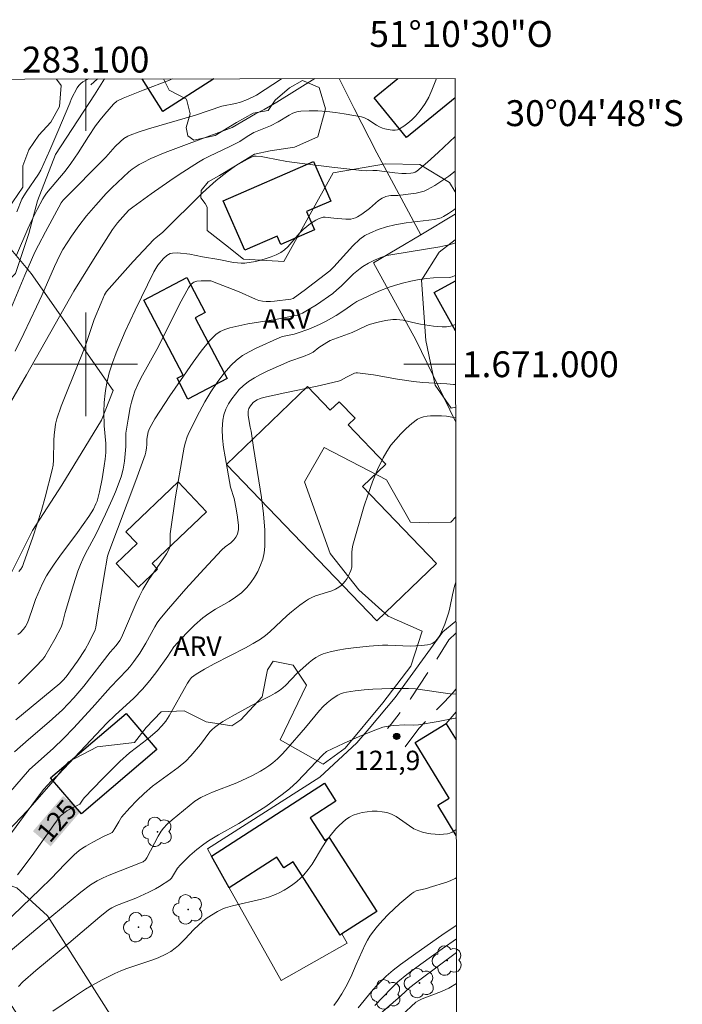
# Model space of a CAD drawing. Units: metres. Extents: x 282631 to 283146, y 1670462 to 1671027.
# Drawn here: x 283095 to 283146, y 1670951 to 1671027 of the extents above; entities that cross this region are included whole.
import ezdxf
from ezdxf.enums import TextEntityAlignment as Align

# ---------------------------------------------------------------- set-up
doc = ezdxf.new("R2010")
doc.units = ezdxf.units.M
doc.header["$MEASUREMENT"] = 0
doc.linetypes.add('HIDDEN', pattern=[0.375, 0.25, -0.125])
for name, color, linetype, lineweight in [('Articulacao', 7, 'Continuous', 18), ('Cerca', 8, 'Cerca', 20), ('Edificacoes', 7, 'Continuous', 30), ('Malha_Coordenadas', 7, 'Continuous', 15), ('Muro_Grade', 8, 'Continuous', 20), ('Nao_Pavimentada_S_Mfio', 10, 'HIDDEN', 15), ('Topon_Curvas_Mestras_Masc', 255, 'Continuous', 9)]:
    doc.layers.add(name, color=color, linetype=linetype, lineweight=lineweight)
for name, color, linetype, lineweight, true_color in [('Arvores_Isoladas', 7, 'Continuous', 18, 0x00ff33), ('Curvas_Intermediarias', 7, 'Continuous', 9, 0x783c14), ('Curvas_Mestras', 7, 'Continuous', 20, 0x783c14), ('Pto_Cotado', 7, 'Continuous', 9, 0x783c14), ('Topon_Curvas_Mestras', 7, 'Continuous', 9, 0x783c14), ('Topon_Pto_Cotado', 7, 'Continuous', 9, 0x783c14), ('Topon_Vegetacao', 7, 'Continuous', 9, 0x00ff33), ('Vegetacao', 7, 'Orla8', 9, 0x00ff33)]:
    doc.layers.add(name, color=color, linetype=linetype, lineweight=lineweight, true_color=true_color)
doc.styles.add('Arial', font='arial.ttf', dxfattribs={"height": 1.5})
doc.styles.get("Standard").update_dxf_attribs({"font": 'arial.ttf'})
doc.linetypes.add('Cerca', pattern='A,10,0,["X",Standard,S=1,R=0,X=0,Y=-0.5],0.1', length=10.1)
doc.linetypes.add('Orla8', pattern='A,6,-0.5,["V",Standard,S=1,R=0,X=-0.5,Y=-1],-0.5,6,-0.5,["V",Standard,S=1,R=0,X=-0.5,Y=-1],-0.5', length=14)

# ---------------------------------------------------------------- blocks, each defined once
blk = doc.blocks.new('Cotas')
at = {"layer": 'Pto_Cotado'}
blk.add_hatch(color=256, dxfattribs=at).paths.add_polyline_path([(0, 0.24, 1), (0, -0.24, 1)])
at = {"layer": 'Pto_Cotado', "lineweight": -3}
blk.add_lwpolyline([(0, -0.24, -1), (0, 0.24, -1)], format="xyb", close=True, dxfattribs=at)
blk = doc.blocks.new('Arvore')
at = {"layer": 'Arvores_Isoladas'}
blk.add_lwpolyline([(-0.718, 0.493, 0.872324), (-0.722, -0.551, 0.862983), (0.284, -0.827, 0.900105), (0.89, 0.029, 0.863155), (0.262, 0.861, 0.882486)], format="xyb", close=True, dxfattribs=at)
blk.add_circle((0, 0), 0.0286, dxfattribs=at)

msp = doc.modelspace()

# ---------------------------------------------------------------- linework, layer by layer
at = {"layer": 'Articulacao', "flags": 128}
msp.add_lwpolyline([(282646.489, 1671021.336), (283128.532, 1671022.084), (283129.38, 1670467.816), (282647.362, 1670467.068), (282646.489, 1671021.336)], close=True, dxfattribs=at)
at = {"layer": 'Cerca', "flags": 128}
for points in [[(283101.465, 1671022.042), (283100.671, 1671020.82), (283097.68, 1671016.217), (283096.273, 1671012.619), (283095.604, 1671010.094), (283094.574, 1671007.022), (283087.345, 1670999.571), (283079.568, 1671006.507), (283077.859, 1671005.665)], [(283125.881, 1671010), (283122.49, 1671016.328), (283120.741, 1671019.767), (283119.57, 1671022.07)], [(283125.881, 1671010), (283128.548, 1671011.591)], [(283128.572, 1670995.585), (283125.495, 1671001.893), (283122.237, 1671007.827), (283125.881, 1671010)], [(283127.835, 1670972.244), (283128.607, 1670973.132)]]:
    msp.add_lwpolyline(points, dxfattribs=at)
at = {"layer": 'Curvas_Intermediarias', "flags": 128}
for points, elevation in [([(283094.194, 1670997.031), (283095.438, 1670999.175), (283099.093, 1671005.653), (283100.735, 1671008.302), (283102.078, 1671010.41), (283102.463, 1671010.937), (283103.067, 1671011.623), (283103.347, 1671011.898), (283103.648, 1671012.147), (283105.066, 1671013.172), (283106.504, 1671014.173), (283107.231, 1671014.661), (283108.705, 1671015.603), (283109.105, 1671015.834), (283109.515, 1671016.048), (283111.196, 1671016.838), (283111.609, 1671017.048), (283111.9, 1671017.217), (283112.464, 1671017.587), (283112.995, 1671017.912), (283114.286, 1671018.413), (283114.862, 1671018.718), (283115.718, 1671019.248), (283116.008, 1671019.396), (283116.306, 1671019.505), (283116.613, 1671019.562), (283117.27, 1671019.591), (283117.94, 1671019.58), (283118.618, 1671019.532), (283119.298, 1671019.455), (283119.976, 1671019.354), (283121.304, 1671019.104), (283121.55, 1671019.027), (283121.785, 1671018.91), (283122.462, 1671018.469), (283122.692, 1671018.339), (283122.931, 1671018.242), (283123.115, 1671018.187), (283123.512, 1671018.1), (283123.713, 1671018.08), (283123.907, 1671018.083), (283124.089, 1671018.115), (283124.252, 1671018.183), (283124.569, 1671018.385), (283124.882, 1671018.622), (283125.186, 1671018.889), (283125.476, 1671019.179), (283125.748, 1671019.487), (283125.999, 1671019.807), (283126.223, 1671020.134), (283126.505, 1671020.636), (283126.744, 1671021.167), (283127.09, 1671022.082)], 133), ([(283094.544, 1671001.018), (283095.223, 1671002.374), (283096.207, 1671004.426), (283096.612, 1671005.314), (283097.589, 1671007.551), (283098.002, 1671008.44), (283098.233, 1671008.87), (283098.902, 1671009.889), (283099.468, 1671010.686), (283100.065, 1671011.459), (283100.774, 1671012.289), (283101.592, 1671013.188), (283102.013, 1671013.625), (283102.886, 1671014.464), (283103.339, 1671014.861), (283103.595, 1671015.064), (283104.145, 1671015.429), (283104.434, 1671015.592), (283105.028, 1671015.887), (283106.144, 1671016.359), (283107.796, 1671016.99), (283110.292, 1671017.897), (283111.119, 1671018.211), (283111.318, 1671018.301), (283113.13, 1671019.336), (283113.785, 1671019.677), (283114.779, 1671020.255), (283117.705, 1671022.067)], 134), ([(283094.657, 1671008.436), (283095.532, 1671010.452), (283095.845, 1671011.13), (283096.248, 1671011.962), (283096.684, 1671012.775), (283096.827, 1671012.996), (283096.987, 1671013.206), (283098.418, 1671014.926), (283098.867, 1671015.507), (283099.423, 1671016.327), (283100.219, 1671017.585), (283100.769, 1671018.409), (283101.112, 1671018.874), (283101.472, 1671019.327), (283102.147, 1671020.107), (283102.406, 1671020.315), (283102.884, 1671020.547), (283104.439, 1671021.171), (283106.468, 1671021.958), (283106.676, 1671022.05)], 136), ([(283094.694, 1671011.785), (283095.081, 1671012.742), (283095.22, 1671013.016), (283095.394, 1671013.294), (283096.365, 1671014.699), (283096.549, 1671014.993), (283097.24, 1671016.535), (283097.862, 1671017.983), (283098.781, 1671020.16), (283098.893, 1671020.524), (283099.356, 1671021.351), (283099.483, 1671021.527), (283099.626, 1671021.682), (283099.793, 1671021.808), (283100.207, 1671022.04)], 137), ([(283094.843, 1670983.977), (283094.985, 1670984.172), (283095.11, 1670984.375), (283095.208, 1670984.592), (283095.924, 1670986.626), (283096.578, 1670988.695), (283096.878, 1670989.737), (283097.419, 1670991.828), (283097.489, 1670992.203), (283097.526, 1670992.583), (283097.553, 1670994.129), (283097.579, 1670994.512), (283097.679, 1670995.362), (283097.768, 1670995.779), (283098.111, 1670996.759), (283098.408, 1670997.532), (283099.956, 1671001.38), (283100.668, 1671003.448), (283101.185, 1671004.749), (283101.455, 1671005.369), (283101.617, 1671005.616), (283103.678, 1671007.926), (283105.254, 1671009.63), (283105.442, 1671009.799), (283105.946, 1671010.188), (283109.034, 1671013.235), (283109.561, 1671013.73), (283110.087, 1671014.189), (283110.908, 1671014.842), (283111.564, 1671015.328), (283112.501, 1671015.856), (283112.852, 1671016.02), (283113.004, 1671016.072), (283113.158, 1671016.085), (283113.555, 1671016.039), (283113.952, 1671015.977), (283115.547, 1671015.677), (283116.713, 1671015.511), (283119.015, 1671015.218), (283121.32, 1671014.965), (283121.661, 1671014.953), (283122.175, 1671014.972), (283122.516, 1671014.967), (283123.059, 1671014.905), (283123.873, 1671014.784), (283124.414, 1671014.744), (283124.763, 1671014.736), (283125.118, 1671014.753), (283125.286, 1671014.785), (283125.441, 1671014.841), (283125.58, 1671014.928), (283126.416, 1671015.624), (283127.237, 1671016.353), (283128.539, 1671017.586)], 132), ([(283094.757, 1670979.113), (283094.933, 1670979.247), (283095.198, 1670979.53), (283095.353, 1670979.74), (283095.478, 1670979.965), (283095.587, 1670980.221), (283095.936, 1670981.289), (283096.129, 1670981.817), (283096.67, 1670983.047), (283096.981, 1670983.64), (283097.154, 1670983.926), (283097.573, 1670984.553), (283098.011, 1670985.168), (283099.369, 1670986.988), (283100.239, 1670988.222), (283100.597, 1670988.807), (283100.796, 1670989.217), (283100.878, 1670989.429), (283101.067, 1670990.138), (283101.278, 1670991.142), (283101.438, 1670992.159), (283101.499, 1670992.668), (283101.545, 1670993.176), (283101.557, 1670993.519), (283101.545, 1670993.863), (283101.419, 1670995.244), (283101.414, 1670996.318), (283101.439, 1670997.048), (283101.504, 1670997.772), (283101.559, 1670998.13), (283101.636, 1670998.529), (283101.827, 1670999.323), (283102.066, 1671000.107), (283102.35, 1671000.872), (283103.064, 1671002.536), (283103.829, 1671004.181), (283105.276, 1671007.149), (283105.579, 1671007.642), (283106.014, 1671008.179), (283106.258, 1671008.402), (283106.39, 1671008.487), (283106.528, 1671008.548), (283106.705, 1671008.59), (283107.088, 1671008.604), (283108.047, 1671008.494), (283109.023, 1671008.293), (283110.279, 1671008.104), (283111.431, 1671007.87), (283111.718, 1671007.827), (283112.003, 1671007.807), (283112.286, 1671007.82), (283113.109, 1671007.949), (283113.523, 1671008.043), (283113.932, 1671008.159), (283114.331, 1671008.297), (283114.714, 1671008.459), (283115.076, 1671008.646), (283115.356, 1671008.84), (283115.612, 1671009.074), (283116.549, 1671010.161), (283116.804, 1671010.405), (283117.373, 1671010.864), (283117.779, 1671011.129), (283117.989, 1671011.237), (283118.203, 1671011.323), (283118.352, 1671011.357), (283118.508, 1671011.364), (283119.165, 1671011.277), (283120.104, 1671011.204), (283120.482, 1671011.214), (283120.663, 1671011.25), (283120.835, 1671011.31), (283121.003, 1671011.391), (283121.326, 1671011.596), (283121.916, 1671012.033), (283122.387, 1671012.45), (283122.631, 1671012.645), (283122.903, 1671012.825), (283123.194, 1671012.966), (283123.427, 1671013.02), (283123.563, 1671013.03), (283124.119, 1671013.031), (283125.527, 1671013.217), (283125.837, 1671013.284), (283126.135, 1671013.376), (283126.416, 1671013.503), (283126.969, 1671013.82), (283127.512, 1671014.166), (283128.044, 1671014.536), (283128.543, 1671014.91)], 131), ([(283128.551, 1671009.375), (283128.449, 1671009.338), (283128.054, 1671009.225), (283127.349, 1671009.083), (283123.729, 1671008.486), (283123.253, 1671008.39), (283122.794, 1671008.251), (283122.319, 1671008.053), (283121.858, 1671007.818), (283121.417, 1671007.547), (283121.208, 1671007.399), (283120.697, 1671006.973), (283119.737, 1671006.034), (283119.413, 1671005.736), (283119.091, 1671005.466), (283117.831, 1671004.602), (283117.274, 1671004.252), (283116.744, 1671003.958), (283116.355, 1671003.803), (283116.087, 1671003.731), (283114.669, 1671003.464), (283112.529, 1671003.11), (283111.823, 1671002.972), (283111.124, 1671002.812), (283110.747, 1671002.693), (283110.383, 1671002.526), (283110.056, 1671002.306), (283109.914, 1671002.175), (283109.57, 1671001.803), (283108.923, 1671001.006), (283108.314, 1671000.167), (283107.313, 1670998.737), (283106.504, 1670997.564), (283105.721, 1670996.376), (283105.345, 1670995.775), (283104.919, 1670995.045), (283104.833, 1670994.776), (283104.733, 1670994.213), (283104.726, 1670993.807), (283104.696, 1670993.529), (283104.645, 1670993.215), (283104.588, 1670993.012), (283103.868, 1670991.025), (283101.786, 1670985.475), (283101.692, 1670985.173), (283101.391, 1670983.526), (283100.92, 1670980.524), (283100.779, 1670979.671), (283100.727, 1670979.467), (283100.297, 1670978.57), (283099.951, 1670977.954), (283099.375, 1670977.068), (283098.482, 1670975.833), (283098.249, 1670975.575), (283097.994, 1670975.339), (283094.596, 1670972.516)], 129), ([(283094.501, 1670970.052), (283095.589, 1670971.012), (283097.188, 1670972.374), (283098.199, 1670973.297), (283098.652, 1670973.755), (283099.089, 1670974.227), (283099.861, 1670975.137), (283101.899, 1670977.741), (283102.358, 1670978.263), (283102.636, 1670978.655), (283102.766, 1670978.896), (283103.004, 1670979.422), (283103.907, 1670981.55), (283104.15, 1670982.072), (283104.411, 1670982.585), (283104.639, 1670982.981), (283104.884, 1670983.368), (283105.935, 1670984.877), (283106.242, 1670985.35), (283106.399, 1670985.627), (283106.478, 1670985.821), (283106.524, 1670986.054), (283106.515, 1670986.612), (283106.527, 1670986.89), (283106.952, 1670989.767), (283107.532, 1670993.165), (283107.612, 1670993.579), (283107.712, 1670993.986), (283107.838, 1670994.381), (283107.998, 1670994.761), (283108.789, 1670996.325), (283109.216, 1670997.103), (283109.671, 1670997.863), (283110.156, 1670998.596), (283110.676, 1670999.29), (283111.236, 1670999.936), (283111.655, 1671000.323), (283112.124, 1671000.662), (283112.631, 1671000.963), (283113.163, 1671001.235), (283114.999, 1671002.07), (283115.216, 1671002.137), (283116.118, 1671002.33), (283116.339, 1671002.392), (283117.227, 1671002.708), (283118.056, 1671003.061), (283118.577, 1671003.327), (283119.359, 1671003.771), (283120.023, 1671004.194), (283120.635, 1671004.631), (283120.948, 1671004.836), (283121.878, 1671005.292), (283122.657, 1671005.635), (283123.448, 1671005.947), (283123.848, 1671006.087), (283124.472, 1671006.274), (283125.108, 1671006.423), (283125.751, 1671006.543), (283126.333, 1671006.628), (283126.86, 1671006.667), (283128.096, 1671006.708), (283128.316, 1671006.763), (283128.555, 1671006.863)], 128), ([(283128.561, 1671003.08), (283128.403, 1671003.008), (283128.178, 1671002.944), (283127.862, 1671002.902), (283127.536, 1671002.895), (283126.867, 1671002.95), (283125.863, 1671003.093), (283125.596, 1671003.137), (283124.536, 1671003.394), (283124.272, 1671003.436), (283124.007, 1671003.453), (283123.727, 1671003.444), (283123.165, 1671003.373), (283122.605, 1671003.253), (283121.902, 1671003.065), (283121.606, 1671002.946), (283120.594, 1671002.461), (283118.883, 1671001.832), (283118.617, 1671001.685), (283118.213, 1671001.427), (283118.001, 1671001.281), (283117.563, 1671000.938), (283117.328, 1671000.798), (283116.818, 1671000.594), (283115.77, 1671000.237), (283114.009, 1670999.454), (283113.512, 1670999.217), (283113.034, 1670998.958), (283112.585, 1670998.67), (283112.176, 1670998.343), (283111.863, 1670998.037), (283111.562, 1670997.694), (283111.284, 1670997.323), (283111.039, 1670996.929), (283110.835, 1670996.52), (283110.684, 1670996.102), (283110.594, 1670995.684), (283110.546, 1670994.994), (283110.57, 1670994.287), (283110.648, 1670993.567), (283110.764, 1670992.84), (283111.188, 1670990.491), (283111.473, 1670989.625), (283111.636, 1670988.818), (283111.741, 1670988.181), (283111.801, 1670987.549), (283111.804, 1670987.237), (283111.762, 1670986.99), (283111.717, 1670986.867), (283111.594, 1670986.634), (283111.444, 1670986.424), (283111.204, 1670986.192), (283110.786, 1670985.886), (283110.529, 1670985.66), (283109.128, 1670984.16), (283107.739, 1670982.646), (283107.058, 1670981.879), (283106.39, 1670981.101), (283105.739, 1670980.313), (283105.525, 1670980.023), (283105.331, 1670979.717), (283104.638, 1670978.437), (283104.172, 1670977.684), (283103.732, 1670977.035), (283103.414, 1670976.622), (283103.211, 1670976.386), (283101.908, 1670975.04), (283100.503, 1670973.456), (283099.052, 1670971.887), (283098.314, 1670971.114), (283097.497, 1670970.311), (283095.655, 1670968.678), (283094.03, 1670966.81)], 127), ([(283093.995, 1670963.409), (283096.118, 1670966.328), (283096.762, 1670967.162), (283097.329, 1670967.772), (283097.91, 1670968.304), (283101.639, 1670972.267), (283102.274, 1670972.873), (283103.716, 1670974.195), (283104.399, 1670974.891), (283104.96, 1670975.553), (283105.489, 1670976.245), (283106.358, 1670977.438), (283106.816, 1670978.155), (283107.794, 1670979.232), (283108.402, 1670979.837), (283109.045, 1670980.4), (283109.523, 1670980.749), (283110.032, 1670981.067), (283111.075, 1670981.673), (283111.573, 1670981.993), (283112.035, 1670982.345), (283112.44, 1670982.744), (283112.747, 1670983.126), (283113.033, 1670983.545), (283113.291, 1670983.993), (283113.51, 1670984.463), (283113.682, 1670984.946), (283113.797, 1670985.434), (283113.846, 1670985.92), (283113.833, 1670987.173), (283113.736, 1670988.439), (283113.578, 1670989.714), (283112.961, 1670993.559), (283112.781, 1670994.835), (283112.694, 1670995.146), (283112.55, 1670996.038), (283112.556, 1670996.382), (283112.615, 1670996.588), (283112.726, 1670996.787), (283112.946, 1670997.037), (283113.041, 1670997.113), (283113.254, 1670997.243), (283113.489, 1670997.346), (283113.732, 1670997.42), (283115.386, 1670997.798), (283117.885, 1670998.311), (283119.537, 1670998.69), (283119.748, 1670998.773), (283120.145, 1670999.009), (283120.563, 1670999.216), (283120.778, 1670999.302), (283120.888, 1670999.325), (283120.999, 1670999.328), (283121.612, 1670999.265), (283122.227, 1670999.177), (283124.08, 1670998.849), (283125.318, 1670998.66), (283126.056, 1670998.593), (283127.908, 1670998.495), (283128.405, 1670998.431), (283128.502, 1670998.433), (283128.558, 1670998.455), (283128.568, 1670998.462)], 126), ([(283128.591, 1670983.149), (283128.494, 1670982.846), (283128.329, 1670982.185), (283128.133, 1670981.18), (283128.052, 1670980.851), (283127.739, 1670979.921), (283127.492, 1670979.316), (283127.346, 1670979.037), (283127.178, 1670978.786), (283126.985, 1670978.572), (283126.823, 1670978.457), (283126.63, 1670978.374), (283126.415, 1670978.319), (283125.95, 1670978.264), (283125.065, 1670978.223), (283123.346, 1670978.291), (283122.917, 1670978.294), (283121.889, 1670978.22), (283120.678, 1670978.097), (283120.076, 1670978.014), (283119.481, 1670977.91), (283118.899, 1670977.778), (283118.333, 1670977.614), (283118.05, 1670977.496), (283117.781, 1670977.341), (283117.524, 1670977.158), (283117.276, 1670976.955), (283116.323, 1670976.108), (283115.454, 1670975.197), (283115.224, 1670974.986), (283114.98, 1670974.796), (283114.63, 1670974.571), (283114.266, 1670974.365), (283112.755, 1670973.614), (283111.306, 1670972.817), (283110.601, 1670972.398), (283110.263, 1670972.172), (283109.939, 1670971.93), (283109.762, 1670971.772), (283109.602, 1670971.595), (283108.873, 1670970.623), (283108.123, 1670969.746), (283107.726, 1670969.33), (283107.141, 1670968.83), (283105.173, 1670967.403), (283104.507, 1670966.839), (283103.943, 1670966.298), (283103.403, 1670965.732), (283102.769, 1670964.99), (283102.556, 1670964.653), (283102.259, 1670964.129), (283102.134, 1670963.93), (283102.042, 1670963.821), (283101.903, 1670963.734), (283101.373, 1670963.502), (283100.546, 1670963.07), (283100.005, 1670962.767), (283099.747, 1670962.598), (283099.502, 1670962.414), (283099.118, 1670962.084), (283098.388, 1670961.375), (283097.327, 1670960.268), (283096.496, 1670959.449), (283093.659, 1670956.715)], 124), ([(283128.605, 1670974.503), (283128.151, 1670974.531), (283127.615, 1670974.6), (283126.006, 1670974.852), (283125.469, 1670974.913), (283124.931, 1670974.943), (283123.56, 1670974.951), (283122.183, 1670974.901), (283121.5, 1670974.847), (283120.824, 1670974.771), (283120.158, 1670974.669), (283119.924, 1670974.613), (283119.695, 1670974.529), (283119.471, 1670974.422), (283119.046, 1670974.156), (283118.661, 1670973.847), (283118.358, 1670973.559), (283118.07, 1670973.252), (283116.983, 1670971.943), (283115.462, 1670970.186), (283115.142, 1670969.839), (283114.808, 1670969.508), (283114.458, 1670969.198), (283114.156, 1670968.967), (283113.839, 1670968.754), (283113.51, 1670968.557), (283112.827, 1670968.194), (283111.678, 1670967.653), (283109.804, 1670966.931), (283109.344, 1670966.737), (283108.896, 1670966.52), (283108.444, 1670966.238), (283106.674, 1670964.805), (283106.299, 1670964.459), (283106.01, 1670964.152), (283105.837, 1670963.932), (283105.598, 1670963.543), (283104.712, 1670961.853), (283104.61, 1670961.717), (283104.445, 1670961.562), (283104.367, 1670961.52), (283101.821, 1670960.53), (283101.347, 1670960.32), (283100.883, 1670960.091), (283100.362, 1670959.774), (283099.632, 1670959.209), (283096.652, 1670956.745), (283094.171, 1670954.646)], 123), ([(283094.823, 1670951.923), (283095.156, 1670952.268), (283096.142, 1670953.153), (283098.704, 1670955.272), (283101.101, 1670957.313), (283101.751, 1670957.831), (283102.013, 1670957.991), (283102.393, 1670958.165), (283103.867, 1670958.75), (283104.874, 1670959.199), (283105.398, 1670959.466), (283105.712, 1670959.646), (283106.498, 1670960.151), (283106.626, 1670960.291), (283107.105, 1670961.051), (283107.326, 1670961.328), (283108.058, 1670962.048), (283108.577, 1670962.498), (283109.12, 1670962.912), (283109.493, 1670963.162), (283110.265, 1670963.625), (283111.835, 1670964.517), (283113.919, 1670965.828), (283115.184, 1670966.755), (283115.751, 1670967.2), (283116.327, 1670967.721), (283118.323, 1670969.821), (283118.613, 1670970.074), (283119.91, 1670970.703), (283121.12, 1670971.237), (283122.345, 1670971.725), (283122.962, 1670971.947), (283123.374, 1670972.046), (283123.803, 1670972.087), (283124.66, 1670972.129), (283125.293, 1670972.123), (283125.712, 1670972.138), (283127.234, 1670972.391), (283128.548, 1670972.646), (283128.607, 1670972.659)], 122), ([(283128.621, 1670964.037), (283128.314, 1670963.831), (283128.139, 1670963.754), (283127.96, 1670963.709), (283127.652, 1670963.676), (283127.332, 1670963.667), (283127.004, 1670963.682), (283126.675, 1670963.718), (283126.348, 1670963.776), (283126.03, 1670963.853), (283125.725, 1670963.948), (283125.358, 1670964.113), (283125.006, 1670964.326), (283123.976, 1670965.043), (283123.623, 1670965.233), (283123.254, 1670965.361), (283122.897, 1670965.425), (283122.521, 1670965.456), (283122.136, 1670965.455), (283121.748, 1670965.422), (283121.368, 1670965.359), (283121.003, 1670965.267), (283120.662, 1670965.147), (283120.371, 1670965.002), (283120.093, 1670964.816), (283119.827, 1670964.598), (283119.574, 1670964.356), (283119.333, 1670964.099), (283118.883, 1670963.571), (283118.572, 1670963.158), (283118.289, 1670962.72), (283117.485, 1670961.37), (283117.191, 1670960.946), (283116.864, 1670960.553), (283116.596, 1670960.283), (283116.307, 1670960.028), (283116, 1670959.788), (283115.678, 1670959.566), (283115.345, 1670959.363), (283115.003, 1670959.182), (283114.656, 1670959.022), (283114.129, 1670958.827), (283113.584, 1670958.67), (283111.35, 1670958.157), (283110.806, 1670957.992), (283110.592, 1670957.911), (283110.179, 1670957.71), (283109.392, 1670957.226), (283109.038, 1670956.959), (283108.358, 1670956.317), (283107.66, 1670955.571), (283107.18, 1670955.095), (283106.925, 1670954.876), (283106.572, 1670954.627), (283106.191, 1670954.413), (283105.595, 1670954.141), (283105.121, 1670953.955), (283103.188, 1670953.299), (283102.712, 1670953.12), (283102.245, 1670952.92), (283101.326, 1670952.467), (283100.428, 1670951.97), (283099.987, 1670951.706), (283099.126, 1670951.15), (283097.468, 1670950.008)], 121), ([(283121.055, 1670950.264), (283122.09, 1670951.534), (283122.444, 1670951.947), (283122.814, 1670952.343), (283123.205, 1670952.716), (283123.756, 1670953.182), (283124.326, 1670953.627), (283125.507, 1670954.473), (283127.513, 1670955.873), (283128.632, 1670956.637)], 119), ([(283122.335, 1670950.453), (283123.597, 1670951.776), (283124.126, 1670952.278), (283124.819, 1670952.846), (283125.9, 1670953.653), (283127.535, 1670954.838), (283128.634, 1670955.598)], 118), ([(283119.994, 1670947.409), (283124.337, 1670951.188), (283125.047, 1670951.839), (283125.903, 1670952.52), (283128.635, 1670954.536)], 117), ([(283128.639, 1670952.159), (283128.045, 1670951.799), (283127.476, 1670951.527), (283125.99, 1670950.962), (283125.742, 1670950.845), (283125.511, 1670950.699), (283124.391, 1670949.674)], 116)]:
    msp.add_lwpolyline(points, dxfattribs=dict(at, elevation=elevation))
at = {"layer": 'Curvas_Mestras', "flags": 128}
for points, elevation in [([(283094.006, 1671003.784), (283095.298, 1671006.878), (283096.081, 1671008.651), (283096.351, 1671009.207), (283096.89, 1671010.235), (283098.102, 1671012.484), (283098.251, 1671012.666), (283101.565, 1671015.996), (283102.285, 1671016.83), (283102.682, 1671017.204), (283102.961, 1671017.438), (283103.263, 1671017.632), (283103.425, 1671017.705), (283104.131, 1671017.956), (283104.847, 1671018.185), (283108.477, 1671019.238), (283110.524, 1671019.936), (283111.583, 1671020.153), (283111.966, 1671020.254), (283112.502, 1671020.465), (283113.2, 1671020.795), (283115.14, 1671022.063)], 135), ([(283128.547, 1671011.999), (283128.419, 1671011.899), (283128.038, 1671011.643), (283127.646, 1671011.409), (283127.457, 1671011.32), (283127.255, 1671011.256), (283126.943, 1671011.191), (283126.506, 1671011.127), (283124.745, 1671010.932), (283123.877, 1671010.782), (283123.237, 1671010.613), (283122.605, 1671010.399), (283121.991, 1671010.149), (283121.556, 1671009.939), (283121.183, 1671009.659), (283120.638, 1671009.156), (283119.157, 1671007.527), (283118.855, 1671007.212), (283116.89, 1671005.703), (283116.138, 1671005.148), (283116.019, 1671005.076), (283115.844, 1671005.022), (283114.581, 1671004.866), (283114.266, 1671004.847), (283113.955, 1671004.849), (283113.648, 1671004.877), (283113.383, 1671004.933), (283113.123, 1671005.019), (283111.847, 1671005.602), (283109.66, 1671006.454), (283108.925, 1671006.445), (283108.593, 1671006.408), (283108.351, 1671006.332), (283108.269, 1671006.282), (283108.118, 1671006.151), (283107.941, 1671005.91), (283107.258, 1671004.631), (283105.629, 1671001.37), (283104.264, 1670998.933), (283104.02, 1670998.435), (283103.805, 1670997.926), (283103.659, 1670997.508), (283103.538, 1670997.079), (283103.436, 1670996.644), (283103.271, 1670995.76), (283103.109, 1670994.674), (283103.11, 1670993.654), (283102.991, 1670992.516), (283102.891, 1670991.897), (283102.731, 1670991.296), (283102.295, 1670990.132), (283102.053, 1670989.557), (283101.54, 1670988.416), (283100.818, 1670986.884), (283099.97, 1670985.322), (283099.774, 1670984.925), (283099.598, 1670984.519), (283099.402, 1670984.001), (283099.057, 1670982.946), (283098.427, 1670980.811), (283098.217, 1670980.002), (283098.103, 1670979.691), (283097.63, 1670978.753), (283096.858, 1670977.419), (283096.68, 1670977.208), (283096.122, 1670976.623), (283094.822, 1670975.307)], 130), ([(283128.572, 1670995.871), (283127.884, 1670995.996), (283127.474, 1670996.024), (283126.646, 1670996.016), (283126.37, 1670995.994), (283126.105, 1670995.948), (283125.86, 1670995.867), (283125.641, 1670995.744), (283125.202, 1670995.408), (283124.769, 1670995.034), (283124.35, 1670994.629), (283123.952, 1670994.196), (283123.585, 1670993.739), (283123.256, 1670993.263), (283122.974, 1670992.771), (283122.542, 1670991.862), (283122.157, 1670990.921), (283121.811, 1670989.958), (283121.495, 1670988.978), (283120.639, 1670986.019), (283120.585, 1670985.745), (283120.565, 1670985.462), (283120.572, 1670984.603), (283120.548, 1670984.327), (283120.487, 1670984.063), (283120.307, 1670983.643), (283120.188, 1670983.438), (283120.052, 1670983.243), (283119.902, 1670983.063), (283119.738, 1670982.902), (283119.563, 1670982.764), (283119.296, 1670982.611), (283119.004, 1670982.49), (283117.755, 1670982.106), (283117.461, 1670981.977), (283117.224, 1670981.846), (283116.992, 1670981.702), (283116.544, 1670981.386), (283115.898, 1670980.874), (283115.553, 1670980.577), (283114.229, 1670979.322), (283113.882, 1670979.031), (283113.517, 1670978.767), (283112.944, 1670978.409), (283112.354, 1670978.076), (283109.926, 1670976.842), (283109.167, 1670976.432), (283108.539, 1670976.056), (283108.182, 1670975.788), (283108.015, 1670975.588), (283107.873, 1670975.367), (283107.629, 1670974.948), (283106.694, 1670973.242), (283106.446, 1670972.827), (283106.181, 1670972.425), (283105.879, 1670972.05), (283105.536, 1670971.705), (283104.991, 1670971.22), (283104.463, 1670970.795), (283103.381, 1670969.973), (283102.652, 1670969.306), (283101.265, 1670967.933), (283099.911, 1670966.53), (283099.811, 1670966.405), (283099.551, 1670966.011), (283098.825, 1670965.638), (283098.553, 1670965.482), (283098.283, 1670965.294), (283098.04, 1670965.074), (283097.536, 1670964.414), (283095.86, 1670962.052), (283095.004, 1670960.885), (283094.736, 1670960.559)], 125), ([(283128.626, 1670960.314), (283128.533, 1670960.258), (283128.219, 1670960.111), (283127.891, 1670959.986), (283126.541, 1670959.556), (283126.345, 1670959.495), (283125.732, 1670959.357), (283125.536, 1670959.298), (283125.352, 1670959.219), (283125.185, 1670959.112), (283124.258, 1670958.331), (283123.369, 1670957.479), (283122.946, 1670957.031), (283122.541, 1670956.571), (283122.156, 1670956.102), (283121.945, 1670955.806), (283121.759, 1670955.492), (283121.593, 1670955.163), (283120.901, 1670953.613), (283120.491, 1670952.632), (283120.101, 1670951.893), (283119.791, 1670951.35), (283119.455, 1670950.828), (283119.172, 1670950.459)], 120)]:
    msp.add_lwpolyline(points, dxfattribs=dict(at, elevation=elevation))
at = {"layer": 'Edificacoes', "flags": 128}
for points in [[(283109.89, 1671022.055), (283105.968, 1671019.539), (283104.36, 1671022.046)], [(283124.774, 1671017.525), (283122.278, 1671020.583), (283124.109, 1671022.077)], [(283128.534, 1671020.592), (283124.774, 1671017.525)], [(283128.562, 1671002.578), (283126.932, 1671005.551), (283128.556, 1671006.457)], [(283128.621, 1670963.594), (283127.194, 1670965.918), (283128.086, 1670966.466), (283125.441, 1670970.774), (283127.835, 1670972.244), (283127.855, 1670972.217), (283128.61, 1670970.986)]]:
    msp.add_lwpolyline(points, dxfattribs=at)
for points in [[(283117.611, 1671015.665), (283118.933, 1671012.608), (283117.071, 1671011.8), (283117.684, 1671010.388), (283115.082, 1671009.258), (283114.802, 1671009.903), (283112.284, 1671008.809), (283110.625, 1671012.632)], [(283104.496, 1671004.95), (283107.81, 1671006.696), (283109.226, 1671003.997), (283108.466, 1671003.598), (283110.93, 1670998.904), (283107.9, 1670997.313), (283107.06, 1670998.912), (283107.533, 1670999.161)], [(283127.095, 1670984.602), (283122.49, 1670980.178), (283110.884, 1670992.259), (283117.14, 1670998.269), (283118.899, 1670996.438), (283119.586, 1670997.097), (283120.809, 1670995.824), (283120.278, 1670995.313), (283123.19, 1670992.282), (283121.389, 1670990.552)], [(283109.338, 1670988.604), (283105.131, 1670984.607), (283105.546, 1670984.17), (283104.086, 1670982.783), (283102.353, 1670984.608), (283103.967, 1670986.141), (283103.093, 1670987.061), (283107.151, 1670990.916)], [(283105.497, 1670970.227), (283099.674, 1670965.265), (283097.294, 1670968.047), (283103.12, 1670973.016)], [(283111.089, 1670959.542), (283109.718, 1670961.993), (283118.436, 1670967.625), (283119.335, 1670966.233), (283117.34, 1670964.946), (283118.464, 1670963.204), (283118.812, 1670963.428), (283122.494, 1670957.723), (283119.782, 1670955.981), (283119.665, 1670955.897), (283116.02, 1670961.544), (283115.295, 1670961.076), (283114.757, 1670961.909)]]:
    msp.add_lwpolyline(points, close=True, dxfattribs=at)
at = {"layer": 'Malha_Coordenadas', "flags": 128}
for points in [[(283100, 1671022.04), (283100, 1671018.04)], [(283100, 1671004), (283100, 1670996)], [(283104, 1671000), (283096, 1671000)], [(283128.566, 1671000), (283124.566, 1671000)]]:
    msp.add_lwpolyline(points, dxfattribs=at)
at = {"layer": 'Muro_Grade', "flags": 128}
msp.add_lwpolyline([(283119.782, 1670955.981), (283120.194, 1670955.269), (283115.111, 1670952.37), (283111.089, 1670959.542), (283109.718, 1670961.993), (283109.399, 1670962.559), (283118.076, 1670968.083), (283120.95, 1670970.747), (283121.889, 1670971.855), (283123.91, 1670974.241), (283127.601, 1670979.32), (283128.596, 1670980.149)], dxfattribs=at)
at = {"layer": 'Nao_Pavimentada_S_Mfio', "ltscale": 10, "flags": 128}
for points in [[(283100.405, 1671021.591), (283100.909, 1671022.041)], [(283128.597, 1670979.213), (283128.065, 1670978.7), (283126.648, 1670976.494), (283125.095, 1670974.133), (283123.592, 1670972.182), (283123.324, 1670971.844)], [(283124.675, 1670970.446), (283125.729, 1670971.855), (283127.704, 1670973.897), (283128.381, 1670974.644), (283128.604, 1670974.897)]]:
    msp.add_lwpolyline(points, dxfattribs=at)
at = {"layer": 'Topon_Curvas_Mestras_Masc'}
msp.add_solid([(283097.299, 1670962.744, 125), (283099.628, 1670965.469, 125), (283095.926, 1670963.916, 125), (283098.255, 1670966.642, 125)], dxfattribs=at)
at = {"layer": 'Vegetacao', "flags": 128}
for points in [[(283093.1, 1671022.029), (283093.287, 1671021.04), (283093.55, 1671020.066), (283093.046, 1671019.159), (283092.061, 1671018.793), (283090.982, 1671018.711), (283089.812, 1671018.455), (283089.035, 1671018.056), (283088.623, 1671017.263), (283089.11, 1671016.082), (283090.141, 1671015.753), (283090.856, 1671015.089), (283090.519, 1671014.1), (283089.413, 1671013.151), (283088.206, 1671011.899), (283087.591, 1671009.852), (283085.634, 1671006.735), (283083.092, 1671004.226), (283082.588, 1671001.708), (283081.656, 1670999.157), (283077.487, 1670991.382), (283075.879, 1670989.067), (283077.702, 1670984.594), (283082.057, 1670983.397), (283085.236, 1670982.733), (283088.92, 1670982.285), (283090.653, 1670981.986), (283094.138, 1670983.644), (283095.888, 1670987.157), (283098.162, 1670990.643), (283101.225, 1670995.686), (283102.118, 1670997.982), (283095.799, 1671006.999), (283093.849, 1671009.329), (283093.571, 1671011.277), (283093.977, 1671011.989), (283095.152, 1671013.678), (283095.151, 1671014.352)], [(283095.151, 1671014.352), (283095.151, 1671015.32), (283095.609, 1671016.579), (283096.393, 1671017.699), (283097.315, 1671018.697), (283097.977, 1671019.913), (283098.099, 1671021.543), (283097.742, 1671022.036)], [(283106.018, 1671022.049), (283106.462, 1671021.189), (283107.19, 1671020.783), (283107.798, 1671020.476), (283108.073, 1671019.361), (283107.774, 1671018.289), (283107.884, 1671017.649), (283108.358, 1671017.323), (283110.001, 1671017.676), (283111.641, 1671018.686), (283112.934, 1671019.409), (283114.086, 1671019.604), (283114.628, 1671020.414), (283115.735, 1671021.363), (283116.762, 1671021.932), (283118.046, 1671021.375), (283118.522, 1671019.728), (283117.937, 1671017.56), (283116.139, 1671016.77), (283114.243, 1671016.484), (283113.053, 1671016.242), (283111.449, 1671015.247), (283110.333, 1671014.581), (283109.457, 1671014.084), (283108.925, 1671013.417), (283108.904, 1671012.847), (283109.232, 1671012.418), (283109.39, 1671012.133), (283109.39, 1671010.345), (283110.794, 1671009.237), (283112.197, 1671008.129), (283115.311, 1671007.932), (283119.131, 1671014.778), (283123.149, 1671015.493), (283125.819, 1671015.425), (283128.093, 1671014.044), (283128.545, 1671013.314)], [(283128.551, 1671009.616), (283127.299, 1671008.656), (283125.942, 1671006.499), (283126.273, 1671001.838), (283127.001, 1670998.395), (283128.221, 1670996.615), (283128.571, 1670996.675)], [(283128.584, 1670988.212), (283128.203, 1670987.807), (283126.493, 1670987.735), (283125.087, 1670987.805), (283123.248, 1670991.072), (283118.432, 1670993.562), (283116.906, 1670990.924), (283118.886, 1670985.381), (283121.094, 1670982.562), (283123.367, 1670980.521), (283125.994, 1670979.371), (283125.109, 1670976.66), (283122.961, 1670973.832), (283120.057, 1670970.322), (283118.357, 1670969.09), (283115.018, 1670970.989), (283117.057, 1670975.201), (283116.041, 1670976.748), (283114.487, 1670977.062), (283114.047, 1670976.394), (283113.633, 1670974.303), (283111.992, 1670972.532), (283111.294, 1670972.056), (283109.296, 1670972.375), (283107.612, 1670973.231), (283105.839, 1670973.133), (283104.668, 1670971.929), (283103.782, 1670970.76), (283100.897, 1670970.44), (283098.665, 1670969.29), (283097.342, 1670967.606), (283095.51, 1670965.519), (283093.989, 1670963.929), (283092.245, 1670961.672), (283092.662, 1670960.273), (283092.726, 1670960.21), (283094.679, 1670959.539), (283097.047, 1670957.387), (283102.25, 1670949.18), (283102.84, 1670946.953), (283106.098, 1670948.13), (283107.359, 1670946.634), (283107.359, 1670946.33), (283106.308, 1670944.283), (283103.131, 1670943.222), (283101.664, 1670943.162), (283099.399, 1670943.87), (283099.121, 1670944.199), (283097.192, 1670945.907), (283094.319, 1670950.379), (283093.97, 1670950.845), (283093.795, 1670951.309), (283092.939, 1670953.809), (283091.522, 1670957.54), (283088.023, 1670960.941), (283086.433, 1670962.32), (283083.826, 1670964.399), (283080.87, 1670966.738), (283079.097, 1670966.689), (283078.602, 1670966.591), (283078.27, 1670966.403), (283076.602, 1670965.816), (283074.261, 1670964.008), (283071.877, 1670962.073), (283071.243, 1670961.694), (283070.108, 1670961.249), (283069.724, 1670960.753)]]:
    msp.add_lwpolyline(points, dxfattribs=at)

# ---------------------------------------------------------------- block references
at = {"layer": 'Arvores_Isoladas'}
for p in [(283105.547, 1670963.869), (283107.912, 1670957.873), (283104.086, 1670956.499), (283127.933, 1670953.921), (283125.781, 1670952.186), (283123.212, 1670951.308)]:
    msp.add_blockref('Arvore', p, dxfattribs=at)
at = {"layer": 'Pto_Cotado'}
msp.add_blockref('Cotas', (283124.017, 1670971.24, 121.85), dxfattribs=at)

# ---------------------------------------------------------------- texts
at = {"layer": 'Malha_Coordenadas', "style": 'Arial'}
for s, p in [('51°10\'30"O', (283129, 1671024.519)), ('283.100', (283100, 1671022.54))]:
    msp.add_text(s, height=2, dxfattribs=at).set_placement(p, align=Align.CENTER)
for s, p in [('30°04\'48"S', (283132.431, 1671019.4)), ('1.671.000', (283129.066, 1671000))]:
    msp.add_text(s, height=2, dxfattribs=at).set_placement(p, align=Align.MIDDLE_LEFT)
at = {"layer": 'Topon_Curvas_Mestras', "style": 'Arial'}
msp.add_text('125', height=1.5, rotation=49.49332, dxfattribs=at).set_placement((283097.772, 1670964.722, 125), align=Align.MIDDLE_CENTER)
at = {"layer": 'Topon_Pto_Cotado', "style": 'Arial'}
msp.add_text('121,9', height=1.5, dxfattribs=at).set_placement((283120.737, 1670968.635, 121.85))
at = {"layer": 'Topon_Vegetacao', "style": 'Arial'}
for p in [(283113.679, 1671002.754), (283106.78, 1670977.465)]:
    msp.add_text('ARV', height=1.5, dxfattribs=at).set_placement(p)

doc.saveas('drawing.dxf')
